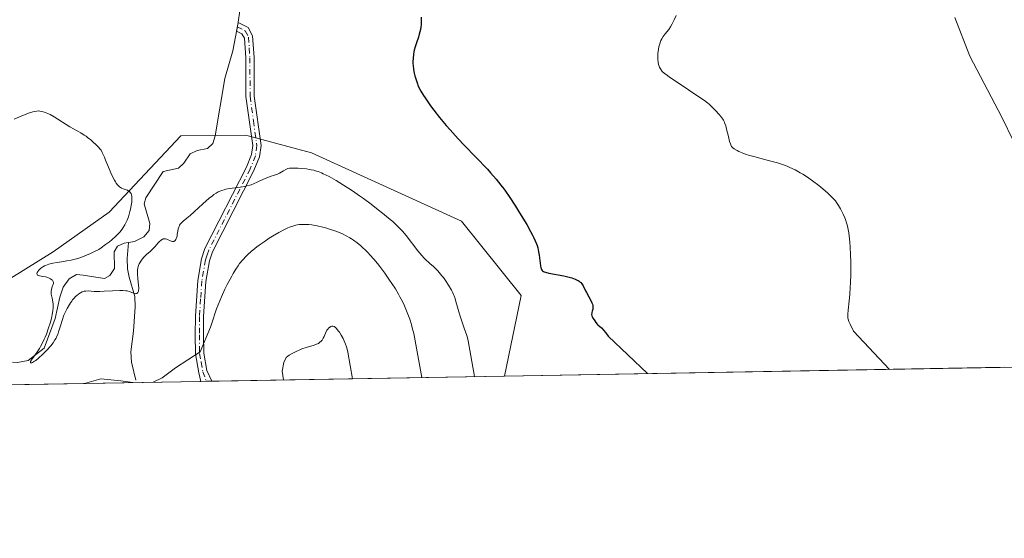
# Model space of a CAD drawing. Units: metres. Extents: x 622301 to 625788, y 4660096 to 4662470.
# Drawn here: x 624455 to 624693, y 4660096 to 4660221 of the extents above; entities that cross this region are included whole.
import ezdxf

# ---------------------------------------------------------------- set-up
doc = ezdxf.new("R2010")
doc.units = ezdxf.units.M
doc.header["$MEASUREMENT"] = 0
doc.linetypes.add('DGN Style 4', pattern=[2.6384748266838614, 1.318413404963828, -0.6592067024819142, 0.001648016756204785, -0.6592067024819142])
for name, color, linetype, lineweight in [('Camino Cxs', 7, 'Continuous', 0), ('Camino eje', 30, 'DGN Style 4', 13), ('Comarca CxS', 21, 'Continuous', 0), ('Comunidad Autónoma CxS', 142, 'Continuous', 0), ('Corriente natural lineal', 142, 'Continuous', 13), ('Corriente natural lineal oculto', 9, 'DGN Style 4', 13), ('Cultivos herbáceos CxS', 92, 'Continuous', 0), ('Curva de nivel maestra', 30, 'Continuous', 30), ('Curva de nivel normal', 30, 'Continuous', 0), ('Espacio natural protegido CxS', 121, 'Continuous', 0), ('Municipio CxS', 4, 'Continuous', 0), ('Provincia CxS', 1, 'Continuous', 0), ('Suelo desnudo CxS', 253, 'Continuous', 0)]:
    doc.layers.add(name, color=color, linetype=linetype, lineweight=lineweight)

# ---------------------------------------------------------------- blocks, each defined once
blk = doc.blocks.new('*U11')
at = {"layer": 'Cultivos herbáceos CxS', "color": 92, "linetype": 'Continuous', "lineweight": 0}
blk.add_polyline3d([(624773.8355, 4660448.1193, 353.2283000000025), (624791.6727, 4660398.726100001, 354.9982000000018), (624801.4797, 4660375.340100001, 357.3457000000053), (624806.7600999996, 4660348.1823, 356.9348000000027), (624817.3213999998, 4660303.6735, 357.7396000000008), (624821.8466999996, 4660267.462900001, 360.9149000000034), (624825.619, 4660237.287699999, 363.8693000000058), (624831.6540999999, 4660219.936699999, 363.5415000000066), (624843.7237, 4660189.007099999, 359.9866999999941), (624852.7763, 4660152.042099999, 357.0454000000027), (624857.5241, 4660140.4362, 357.5742000000027), (624572.3278999999, 4660135.4312, 352.975900000005), (624576.3750999998, 4660154.8573, 351.0727999999945), (624561.9868999999, 4660172.842700001, 351.9516000000003), (624525.7731, 4660189.3279, 353.6399999999995), (624510.4656999996, 4660193.411699999, 352.9033999999957), (624509.8985000001, 4660193.563100001, 352.8580999999977), (624494.2528999997, 4660193.4429, 353.7828000000009), (624476.9720999999, 4660175.0099, 355.5601000000024), (624463.4243000001, 4660165.4133, 357.0745000000024), (624442.9323000005, 4660152.672300001, 359.3132000000041)], dxfattribs=at)

msp = doc.modelspace()

# ---------------------------------------------------------------- linework, layer by layer
at = {"layer": 'Camino Cxs', "color": 7, "linetype": 'Continuous', "lineweight": 0, "extrusion": (-0.1547891284897167, -0.002714270279381089, 0.9879438032794398), "elevation": -108957.5612899934, "flags": 128}
msp.add_lwpolyline([(-4648468.766846548, 697652.9150547937), (-4648468.766846548, 697650.2247109376)], dxfattribs=at)
at = {"layer": 'Camino Cxs', "color": 7, "linetype": 'Continuous', "lineweight": 0}
msp.add_polyline3d([(624501.7192000002, 4660134.192100001, 361.7404999999999), (624499.0617000004, 4660134.145500001, 361.3239999999932), (624499.0601000005, 4660134.1501, 361.3230999999942), (624498.5800999999, 4660136.220100001, 360.9446000000025), (624497.7701000003, 4660140.780099999, 360.178700000004), (624497.7001, 4660145.4101, 359.6710000000021), (624497.7401000002, 4660149.860099999, 359.2075999999943), (624498.3201000001, 4660158.530099999, 358.2485000000015), (624499.2200999996, 4660163.720100001, 357.6205999999947), (624500.0401, 4660166.220100001, 357.2507000000041), (624510.0601000005, 4660185.8301, 354.2845999999991), (624511.2600999996, 4660188.880100001, 353.7881999999955), (624511.5701000001, 4660191.0601, 353.491599999994), (624509.9401000004, 4660202.880100001, 352.4063000000024), (624509.9001000002, 4660212.2401, 351.7501000000047), (624509.6001000004, 4660216.950099999, 351.4116999999969), (624508.9901000002, 4660218.020099999, 351.3320999999996), (624507.7001, 4660218.710100001, 351.2661999999983), (624508.0301000001, 4660220.790100001, 351.1413999999932), (624510.4501, 4660219.520099999, 351.2697999999946), (624511.5601000005, 4660217.530099999, 351.4033000000054), (624511.9001000002, 4660212.300100001, 351.8224999999948), (624511.9401000004, 4660203.020099999, 352.5037000000011), (624513.5800999999, 4660191.0601, 353.5859000000055), (624513.2001, 4660188.370100001, 353.9704999999958), (624511.8800999997, 4660185.0101, 354.5929999999935), (624501.9001000002, 4660165.440099999, 357.6594000000041), (624501.1601, 4660163.2401, 358.0684000000037), (624500.3000999996, 4660158.290100001, 358.7937999999995), (624499.7401000002, 4660149.780099999, 359.7277999999933), (624499.7001, 4660145.4101, 360.1742999999988), (624499.7701000003, 4660140.9801, 360.6416000000027), (624500.5301000001, 4660136.7601, 361.2682000000059)], close=True, dxfattribs=at)
msp.add_polyline3d([(624499.0615999997, 4660134.145500001, 361.3239999999932), (624499.0601000005, 4660134.1501, 361.3230999999942), (624498.5800999999, 4660136.220100001, 360.9446000000025), (624497.7701000003, 4660140.780099999, 360.178700000004), (624497.7001, 4660145.4101, 359.6710000000021), (624497.7401000002, 4660149.860099999, 359.2075999999943), (624498.3201000001, 4660158.530099999, 358.2485000000015), (624499.2200999996, 4660163.720100001, 357.6205999999947), (624500.0401, 4660166.220100001, 357.2507000000041), (624510.0601000005, 4660185.8301, 354.2845999999991), (624511.2600999996, 4660188.880100001, 353.7881999999955), (624511.5701000001, 4660191.0601, 353.491599999994), (624509.9401000004, 4660202.880100001, 352.4063000000024), (624509.9001000002, 4660212.2401, 351.7501000000047), (624509.6001000004, 4660216.950099999, 351.4116999999969), (624508.9901000002, 4660218.020099999, 351.3320999999996), (624507.7001, 4660218.710100001, 351.2661999999983), (624508.0301000001, 4660220.790100001, 351.1413999999932), (624510.4501, 4660219.520099999, 351.2697999999946), (624511.5601000005, 4660217.530099999, 351.4033000000054), (624511.9001000002, 4660212.300100001, 351.8224999999948), (624511.9401000004, 4660203.020099999, 352.5037000000011), (624513.5800999999, 4660191.0601, 353.5859000000055), (624513.2001, 4660188.370100001, 353.9704999999958), (624511.8800999997, 4660185.0101, 354.5929999999935), (624501.9001000002, 4660165.440099999, 357.6594000000041), (624501.1601, 4660163.2401, 358.0684000000037), (624500.3000999996, 4660158.290100001, 358.7937999999995), (624499.7401000002, 4660149.780099999, 359.7277999999933), (624499.7001, 4660145.4101, 360.1742999999988), (624499.7701000003, 4660140.9801, 360.6416000000027), (624500.5301000001, 4660136.7601, 361.2682000000059), (624501.7191000005, 4660134.192100001, 361.7404999999999)], dxfattribs=at)
at = {"layer": 'Camino eje', "color": 30, "linetype": 'DGN Style 4', "lineweight": 13}
msp.add_polyline3d([(624507.8651000002, 4660219.7501, 351.2035000000033), (624509.7200999996, 4660218.770099999, 351.2998999999982), (624510.5800999999, 4660217.2401, 351.4084000000003), (624510.7500999998, 4660214.6251, 351.6055999999954), (624510.9001000002, 4660212.270099999, 351.7863999999972), (624510.9401000004, 4660202.950099999, 352.4551000000066), (624511.7550999997, 4660197.040100001, 352.8583999999973), (624512.5751, 4660191.0601, 353.5406999999978), (624512.2301000003, 4660188.6251, 353.8742000000057), (624510.9700999996, 4660185.420100001, 354.4358000000066), (624505.9801000003, 4660175.6351, 356.1695000000037), (624500.9700999996, 4660165.8301, 357.4467000000004), (624500.6001000004, 4660164.7301, 357.6401999999944), (624500.1901000004, 4660163.4801, 357.8390999999974), (624499.3101000005, 4660158.4101, 358.5195999999996), (624499.0201000003, 4660154.075099999, 359.0332000000053), (624498.7401000002, 4660149.8201, 359.4677999999985), (624498.7001, 4660145.4101, 359.9226999999955), (624498.7701000003, 4660140.880100001, 360.4094999999944), (624499.1501000002, 4660138.770099999, 360.7397999999957), (624499.5551000005, 4660136.4901, 361.1015999999945), (624500.3679999998, 4660134.168400001, 361.5282000000007)], dxfattribs=at)
at = {"layer": 'Comarca CxS', "color": 21, "linetype": 'Continuous', "lineweight": 0, "flags": 128}
msp.add_lwpolyline([(622581.3665019157, 4660100.491896156), (622341.3600009033, 4660096.279983411), (622333.6799999997, 4660540.171200001), (622301.3400009023, 4662409.359983388), (623961.6134780975, 4662438.520305802), (625746.5400009297, 4662469.869983388), (625787.7100009273, 4660156.759983412)], close=True, dxfattribs=at)
at = {"layer": 'Comunidad Autónoma CxS', "color": 142, "linetype": 'Continuous', "lineweight": 0, "flags": 128}
msp.add_lwpolyline([(622581.3665019157, 4660100.491896156), (622341.3600009033, 4660096.279983411), (622333.6799999997, 4660540.171200001), (622301.3400009023, 4662409.359983388), (623961.6134780975, 4662438.520305802), (625746.5400009297, 4662469.869983388), (625787.7100009273, 4660156.759983412)], close=True, dxfattribs=at)
at = {"layer": 'Corriente natural lineal', "color": 142, "linetype": 'Continuous', "lineweight": 13}
for points in [[(624507.9489000002, 4660220.278200001, 351.2312999999995), (624508.5201000003, 4660224.110099999, 350.9127000000008), (624508.6801000005, 4660235.9101, 350.4646999999969), (624509.3601000002, 4660238.280099999, 350.3932000000059), (624511.5701000001, 4660242.840100001, 350.3583999999973), (624512.7500999998, 4660250.6501, 350.0984999999928), (624513.6501000002, 4660261.840100001, 349.5326000000059), (624514.5701000001, 4660279.3201, 349.3021000000008), (624514.2600999996, 4660309.4101, 348.5320000000065), (624514.6700999998, 4660318.8301, 348.2519000000029), (624519.1700999998, 4660347.370100001, 347.4278999999952), (624523.8901000004, 4660371.0801, 347.1704000000027), (624523.6801000005, 4660376.3201, 347.0114000000031), (624522.8400999998, 4660381.270099999, 346.5685999999987), (624519.6201, 4660390.700099999, 346.0547999999981), (624516.8901000004, 4660396.8201, 345.0656000000017), (624516.6101000002, 4660399.290100001, 345.0090999999957), (624517.1401000004, 4660401.7601, 345.061400000006), (624519.1101000002, 4660406.5101, 345.3810999999987), (624519.1901000004, 4660408.780099999, 345.3291000000027), (624518.1501000002, 4660413.880100001, 345.2443999999959), (624521.9901000002, 4660419.0701, 344.9790000000066), (624522.2001, 4660420.9801, 345.0246999999945), (624521.6401000004, 4660425.9801, 345.0068000000028)], [(624697.9700999996, 4660186.300100001, 340.8255999999965), (624692.3201000001, 4660197.950099999, 340.4848000000056), (624684.6201, 4660212.630100001, 340.5720000000001), (624680.9501, 4660221.950099999, 340.4309999999969)], [(624481.5697999997, 4660167.6665, 353.9000999999989), (624483.0301000001, 4660167.9001, 353.6769000000059), (624485.2701000003, 4660169.0101, 353.7109999999957), (624486.5601000005, 4660170.5801, 353.5236000000005), (624486.7701000003, 4660172.2501, 353.3644000000059), (624485.3701, 4660177.0001, 353.9603999999963), (624485.8201000001, 4660178.440099999, 353.9089999999997), (624490.0000999998, 4660184.8201, 353.6612000000023), (624493.6901000004, 4660185.600099999, 353.2700000000041), (624494.9801000003, 4660186.8101, 353.2335000000021), (624496.4901000002, 4660189.110099999, 353.2035999999935), (624498.1401000004, 4660189.850099999, 353.0722999999998), (624500.6401000004, 4660190.370100001, 352.7323999999935), (624501.9301000005, 4660191.5801, 352.4949000000051), (624502.4901000002, 4660193.380100001, 352.4027999999962), (624504.8800999997, 4660207.2401, 352.0409999999974), (624506.7901, 4660213.950099999, 351.6986000000034), (624507.7412999999, 4660218.969900001, 351.3559999999998)], [(624453.6101000002, 4660138.790100001, 356.8098999999929), (624454.8000999996, 4660138.700099999, 356.5341000000044), (624457.4200999998, 4660139.220100001, 356.2446000000054), (624461.2901, 4660142.200099999, 356.0234000000055), (624463.8800999997, 4660149.3101, 355.6074999999983), (624465.0201000003, 4660154.4801, 354.9713999999949), (624465.8101000005, 4660156.860099999, 354.6913000000059), (624467.2801000001, 4660158.880100001, 354.8610999999946), (624469.1001000004, 4660159.920100001, 355.0053999999946), (624470.6501000002, 4660159.8201, 354.827099999995), (624475.7901, 4660158.960100001, 354.1987999999984), (624477.0900999998, 4660159.690099999, 354.0629000000045), (624478.2500999998, 4660161.380100001, 353.9532999999938), (624478.1801000005, 4660165.4301, 354.459400000007), (624478.9901000002, 4660166.7601, 354.5253999999986), (624480.5301000001, 4660167.5001, 354.176999999996), (624481.5697999997, 4660167.6665, 353.9000999999989)], [(624483.3400999998, 4660134.4101, 358.1260000000038), (624482.3501000004, 4660138.8201, 357.2590000000055), (624482.1700999998, 4660141.270099999, 357.0007999999943), (624482.8201000001, 4660146.280099999, 356.5103999999992), (624483.2001, 4660152.1801, 356.0874999999942), (624483.1300999997, 4660154.6501, 355.6315000000032), (624481.7701000003, 4660159.3101, 354.4511000000057), (624481.3701, 4660161.3201, 354.1212999999989), (624481.2801000001, 4660163.8101, 353.9496999999974), (624481.5697999997, 4660167.6665, 353.9000999999989)]]:
    msp.add_polyline3d(points, dxfattribs=at)
at = {"layer": 'Corriente natural lineal oculto', "color": 9, "linetype": 'DGN Style 4', "lineweight": 13, "extrusion": (0.06575687885659298, 0.08433369888583422, 0.9942654877422191), "elevation": 434428.524383979, "flags": 128}
msp.add_lwpolyline([(2373056.569756499, -4035780.626315998), (2373056.714126972, -4035780.908717637), (2373057.210509443, -4035781.792391642)], dxfattribs=at)
at = {"layer": 'Cultivos herbáceos CxS', "color": 92, "linetype": 'Continuous', "lineweight": 0, "extrusion": (0.08047709535823991, 0.001412426839650412, 0.9967554575587351), "elevation": 57197.69779662293, "flags": 128}
msp.add_lwpolyline([(4648457.901427073, -704053.17511341), (4648457.901427073, -703932.1816752546)], dxfattribs=at)
at = {"layer": 'Cultivos herbáceos CxS', "color": 92, "linetype": 'Continuous', "lineweight": 0}
msp.add_polyline3d([(624572.3278999999, 4660135.431399999, 352.975900000005), (624576.3750999998, 4660154.8573, 351.0727999999945), (624561.9868999999, 4660172.842700001, 351.9516000000003), (624525.7731, 4660189.3279, 353.6399999999995), (624510.4656999996, 4660193.411699999, 352.9033999999957), (624509.8985000001, 4660193.563100001, 352.8580999999977), (624494.2528999997, 4660193.4429, 353.7828000000009), (624476.9720999999, 4660175.0099, 355.5601000000024), (624463.4243000001, 4660165.4133, 357.0745000000024), (624442.9323000005, 4660152.672300001, 359.3132000000041), (624423.1193000004, 4660168.1511, 359.9489999999932), (624400.8957000002, 4660190.385500001, 360.241599999994), (624365.3293000003, 4660220.189900001, 359.9443000000028), (624337.3995000003, 4660234.855699999, 359.320000000007), (624301.4178999999, 4660235.9147, 360.079700000002), (624291.8932999996, 4660218.973900001, 361.9775999999983), (624273.9029000001, 4660209.4439, 361.2608000000037), (624244.9316999996, 4660178.286900001, 361.6478000000061), (624232.4345000006, 4660190.584100001, 358.7396000000008), (624220.0085000005, 4660196.978900001, 360.1402999999991), (624197.1627000002, 4660214.2871, 360.1560999999929), (624173.2176999999, 4660229.818700001, 359.9921999999933), (624171.5473999997, 4660230.9023, 360.1370000000024), (624152.2005000003, 4660229.560699999, 361.3870000000024)], dxfattribs=at)
at = {"layer": 'Curva de nivel maestra', "color": 30, "linetype": 'Continuous', "lineweight": 30, "elevation": 350, "flags": 128}
msp.add_lwpolyline([(624552.2100000001, 4660222.0601), (624552.25, 4660221.200099999), (624552.2300000006, 4660220.6601), (624552.2100000001, 4660220.300100001), (624552.1299999999, 4660219.610099999), (624552.0300000003, 4660219.040100001), (624551.7599999999, 4660217.9301), (624551.5499999998, 4660217.220100001), (624551.0999999996, 4660215.850099999), (624550.79, 4660214.880100001), (624550.5700000003, 4660214.0601), (624550.4800000006, 4660213.6601), (624550.3700000001, 4660213.0701), (624550.2599999999, 4660212.190099999), (624550.2300000006, 4660211.3101), (624550.2400000002, 4660210.850099999), (624550.2699999996, 4660210.390100001), (624550.3899999997, 4660209.450099999), (624550.5700000003, 4660208.5101), (624550.7199999997, 4660207.9001), (624551.0599999997, 4660206.720100001), (624551.3099999997, 4660205.9901), (624551.4500000002, 4660205.630100001), (624551.6900000004, 4660205.0701), (624552.1600000003, 4660204.1801), (624552.7699999996, 4660203.1501), (624553.1500000004, 4660202.550100001), (624553.9600000001, 4660201.360099999), (624554.4400000004, 4660200.690099999), (624555.2400000002, 4660199.610099999), (624556.6299999999, 4660197.8301), (624558.2699999996, 4660195.870100001), (624559.1799999997, 4660194.840100001), (624561.1699999999, 4660192.670100001), (624562.5700000003, 4660191.200099999), (624565.3799999999, 4660188.300100001), (624568.2000000002, 4660185.360099999), (624568.9800000006, 4660184.5001), (624570.3399999999, 4660182.950099999), (624571.4800000006, 4660181.540100001), (624572.1600000003, 4660180.630100001), (624572.5999999996, 4660180.030099999), (624573.4600000001, 4660178.770099999), (624574.9699999997, 4660176.450099999), (624575.9600000001, 4660174.860099999), (624577.6900000004, 4660171.9801), (624578.6200000001, 4660170.340100001), (624579.0800000001, 4660169.470100001), (624579.3300000001, 4660168.970100001), (624579.7300000006, 4660168.100099999), (624580.0499999998, 4660167.3301), (624580.1799999997, 4660166.960100001), (624580.3499999996, 4660166.380100001), (624580.5599999997, 4660165.4001), (624580.6900000004, 4660164.6501), (624581.0199999996, 4660162.040100001), (624581.1100000005, 4660161.5701), (624581.1600000003, 4660161.380100001), (624581.2699999996, 4660161.130100001), (624581.4199999999, 4660160.920100001), (624581.5300000003, 4660160.8301), (624581.7199999997, 4660160.700099999), (624581.8700000001, 4660160.630100001), (624582.25, 4660160.4901), (624583.0099999999, 4660160.300100001), (624586.6200000001, 4660159.630100001), (624587.9600000001, 4660159.3101), (624588.5599999997, 4660159.130100001), (624589.3799999999, 4660158.8301), (624589.8499999996, 4660158.610099999), (624590.0599999997, 4660158.4901), (624590.3399999999, 4660158.3101), (624590.5800000001, 4660158.120100001), (624590.7199999997, 4660157.9801), (624590.9699999997, 4660157.690099999), (624591.2699999996, 4660157.210100001), (624591.8700000001, 4660156.040100001), (624592.1299999999, 4660155.5801), (624592.7000000002, 4660154.590100001), (624593.0999999996, 4660153.8301), (624593.4199999999, 4660153.120100001), (624593.5300000003, 4660152.780099999), (624593.5999999996, 4660152.4801), (624593.6299999999, 4660152.290100001), (624593.6299999999, 4660151.940099999), (624593.5999999996, 4660151.620100001), (624593.4699999997, 4660151.0801), (624593.3799999999, 4660150.7401), (624593.3600000005, 4660150.5801), (624593.3499999996, 4660150.290100001), (624593.4100000003, 4660150.0101), (624593.4699999997, 4660149.8201), (624593.6600000003, 4660149.420100001), (624593.9299999997, 4660148.970100001), (624594.0899999999, 4660148.7301), (624594.3700000001, 4660148.360099999), (624594.6900000004, 4660147.9901), (624594.8700000001, 4660147.8201), (624595.7400000002, 4660147.050100001), (624596.29, 4660146.470100001), (624596.7199999997, 4660145.9301), (624596.9500000002, 4660145.620100001), (624597.3200000003, 4660145.0601), (624606.7966999998, 4660136.036400001)], dxfattribs=at)
at = {"layer": 'Curva de nivel normal', "color": 30, "linetype": 'Continuous', "lineweight": 0, "flags": 128}
for points, elevation in [([(624613.7199999997, 4660222.440099999), (624613.25, 4660221.390100001), (624612.9500000002, 4660220.790100001), (624612.7599999999, 4660220.420100001), (624612.3700000001, 4660219.7601), (624611.9400000004, 4660219.110099999), (624611.1200000001, 4660218.040100001), (624610.6200000001, 4660217.380100001), (624610.25, 4660216.800100001), (624610.0599999997, 4660216.4301), (624609.9500000002, 4660216.1801), (624609.7699999996, 4660215.620100001), (624609.5899999999, 4660214.880100001), (624609.4900000002, 4660214.340100001), (624609.3399999999, 4660213.2601), (624609.29, 4660212.600099999), (624609.2800000003, 4660212.280099999), (624609.29, 4660211.8301), (624609.3600000005, 4660211.190099999), (624609.5, 4660210.600099999), (624609.6299999999, 4660210.2301), (624609.7300000006, 4660210.0001), (624609.9400000004, 4660209.5701), (624610.0899999999, 4660209.3101), (624610.2000000002, 4660209.1801), (624610.4000000004, 4660208.950099999), (624610.8799999999, 4660208.530099999), (624611.6500000004, 4660207.950099999), (624612.1699999999, 4660207.5801), (624613.5, 4660206.6601), (624616.75, 4660204.5101), (624618.9900000002, 4660203.0001), (624620.5499999998, 4660201.9101), (624621.2800000003, 4660201.350099999), (624621.6699999999, 4660201.020099999), (624622.3700000001, 4660200.390100001), (624623.1399999997, 4660199.600099999), (624624.1200000001, 4660198.530099999), (624624.54, 4660198.040100001), (624624.9800000006, 4660197.460100001), (624625.1600000003, 4660197.170100001), (624625.3899999997, 4660196.700099999), (624625.5, 4660196.4301), (624625.7100000001, 4660195.800100001), (624625.9199999999, 4660195.0101), (624626.3300000001, 4660193.2301), (624626.6299999999, 4660192.050100001), (624626.8099999997, 4660191.470100001), (624626.9000000004, 4660191.2401), (624627.1200000001, 4660190.860099999), (624627.29, 4660190.6601), (624627.4199999999, 4660190.530099999), (624627.75, 4660190.270099999), (624628.4199999999, 4660189.860099999), (624628.8499999996, 4660189.640100001), (624629.6299999999, 4660189.290100001), (624630.6100000005, 4660188.9301), (624631.1699999999, 4660188.7501), (624632.4600000001, 4660188.390100001), (624635.3799999999, 4660187.640100001), (624637.5300000003, 4660187.0701), (624638.1900000004, 4660186.870100001), (624639.4000000004, 4660186.470100001), (624640.5, 4660186.0601), (624641.1799999997, 4660185.770099999), (624642.4600000001, 4660185.170100001), (624643.6900000004, 4660184.5101), (624644.29, 4660184.1501), (624645.2100000001, 4660183.5701), (624646.6299999999, 4660182.5701), (624648.1399999997, 4660181.420100001), (624649.1299999999, 4660180.610099999), (624650.3200000003, 4660179.5801), (624650.8200000003, 4660179.120100001), (624651.1600000003, 4660178.800100001), (624651.7100000001, 4660178.2301), (624652.1600000003, 4660177.700099999), (624652.4199999999, 4660177.360099999), (624652.9000000004, 4660176.620100001), (624653.4000000004, 4660175.7601), (624653.6500000004, 4660175.280099999), (624654.0300000003, 4660174.5001), (624654.4000000004, 4660173.6601), (624654.5700000003, 4660173.220100001), (624654.8499999996, 4660172.4101), (624654.9800000006, 4660171.970100001), (624655.1600000003, 4660171.2501), (624655.4000000004, 4660170.020099999), (624655.5899999999, 4660168.520099999), (624655.6600000003, 4660167.6601), (624655.7300000006, 4660166.700099999), (624655.8200000003, 4660164.590100001), (624655.8499999996, 4660163.0801), (624655.8600000005, 4660161.050100001), (624655.8499999996, 4660160.040100001), (624655.79, 4660157.890100001), (624655.7400000002, 4660156.9001), (624655.6100000005, 4660155.120100001), (624655.4600000001, 4660153.610099999), (624655.2000000002, 4660151.340100001), (624655.1200000001, 4660150.350099999), (624655.1200000001, 4660149.960100001), (624655.1799999997, 4660149.440099999), (624655.2400000002, 4660149.1801), (624655.4299999997, 4660148.630100001), (624655.7100000001, 4660147.960100001), (624656.5099999999, 4660146.2401), (624665.1971000005, 4660137.061000001)], 345), ([(624454.0499999998, 4660197.450099999), (624456.3099999997, 4660198.4001), (624457.75, 4660198.9801), (624458.54, 4660199.2301), (624458.8899999997, 4660199.3101), (624459.5300000003, 4660199.4001), (624459.9299999997, 4660199.4101), (624460.1799999997, 4660199.390100001), (624460.7000000002, 4660199.300100001), (624460.9900000002, 4660199.2301), (624461.6100000005, 4660199.020099999), (624462.2699999996, 4660198.7501), (624462.7300000006, 4660198.530099999), (624463.7100000001, 4660197.9901), (624467.4900000002, 4660195.610099999), (624470.1100000005, 4660194.110099999), (624470.9500000002, 4660193.590100001), (624471.3600000005, 4660193.3101), (624471.75, 4660193.020099999), (624472.5099999999, 4660192.420100001), (624473.2000000002, 4660191.8201), (624473.6100000005, 4660191.440099999), (624474.29, 4660190.7601), (624474.79, 4660190.200099999), (624474.9900000002, 4660189.920100001), (624475.29, 4660189.420100001), (624475.4400000004, 4660189.100099999), (624475.8099999997, 4660188.280099999), (624476.0999999996, 4660187.5601), (624476.7999999998, 4660185.860099999), (624477.3700000001, 4660184.5101), (624477.9400000004, 4660183.280099999), (624478.2000000002, 4660182.7401), (624478.4600000001, 4660182.290100001), (624478.6200000001, 4660182.030099999), (624478.9400000004, 4660181.600099999), (624479.0899999999, 4660181.420100001), (624479.4000000004, 4660181.130100001), (624479.7000000002, 4660180.920100001), (624479.9100000003, 4660180.800100001), (624480.3399999999, 4660180.630100001), (624481.0499999998, 4660180.4101), (624481.4000000004, 4660180.270099999), (624481.7199999997, 4660180.0801), (624481.8700000001, 4660179.960100001), (624482.04, 4660179.770099999), (624482.1200000001, 4660179.6601), (624482.2199999997, 4660179.4801), (624482.3399999999, 4660179.1501), (624482.4199999999, 4660178.7501), (624482.4400000004, 4660178.450099999), (624482.4299999997, 4660177.770099999), (624482.3899999997, 4660177.390100001), (624482.2699999996, 4660176.590100001), (624482.0899999999, 4660175.720100001), (624481.9400000004, 4660175.120100001), (624481.5700000003, 4660173.880100001), (624481.2699999996, 4660173.040100001), (624481.0800000001, 4660172.610099999), (624480.7599999999, 4660171.940099999), (624480.3399999999, 4660171.2601), (624480.0899999999, 4660170.9001), (624479.4900000002, 4660170.1601), (624479.1399999997, 4660169.770099999), (624478.54, 4660169.170100001), (624477.5800000001, 4660168.3101), (624477.0300000003, 4660167.860099999), (624476.0999999996, 4660167.1601), (624475.04, 4660166.4101), (624474.4600000001, 4660166.020099999), (624473.2100000001, 4660165.4001), (624472.4500000002, 4660165.040100001), (624471.0899999999, 4660164.460100001), (624470.4900000002, 4660164.2301), (624469.3799999999, 4660163.850099999), (624468.4100000003, 4660163.5801), (624467.8099999997, 4660163.440099999), (624466.7000000002, 4660163.2301), (624465.8899999997, 4660163.100099999), (624464.3600000005, 4660162.860099999), (624463.3200000003, 4660162.670100001), (624462.3799999999, 4660162.440099999), (624461.9600000001, 4660162.300100001), (624461.5700000003, 4660162.1501), (624461.3399999999, 4660162.030099999), (624460.9100000003, 4660161.800100001), (624460.7199999997, 4660161.670100001), (624460.3799999999, 4660161.420100001), (624460.0999999996, 4660161.1601), (624459.9500000002, 4660160.9901), (624459.7199999997, 4660160.670100001), (624459.6299999999, 4660160.5101), (624459.5800000001, 4660160.4101), (624459.5300000003, 4660160.1501), (624459.5499999998, 4660160.0001), (624459.6900000004, 4660159.800100001), (624459.8799999999, 4660159.690099999), (624460.1699999999, 4660159.600099999), (624460.9299999997, 4660159.4901), (624461.5899999999, 4660159.380100001), (624461.8799999999, 4660159.300100001), (624462.4400000004, 4660159.090100001), (624462.8099999997, 4660158.9001), (624463.1200000001, 4660158.690099999), (624463.2400000002, 4660158.5801), (624463.3300000001, 4660158.460100001), (624463.4500000002, 4660158.220100001), (624463.4900000002, 4660157.970100001), (624463.4800000006, 4660157.790100001), (624463.3799999999, 4660157.4001), (624463.3099999997, 4660157.1801), (624463.1399999997, 4660156.710100001), (624463.0300000003, 4660156.3301), (624462.9600000001, 4660155.920100001), (624462.9500000002, 4660155.700099999), (624462.9800000006, 4660155.2401), (624463.1799999997, 4660154.220100001), (624463.3399999999, 4660153.340100001), (624463.4000000004, 4660152.780099999), (624463.4100000003, 4660152.470100001), (624463.4100000003, 4660152.0001), (624463.3499999996, 4660151.210100001), (624463.2100000001, 4660150.3201), (624463.1200000001, 4660149.840100001), (624463, 4660149.3201), (624462.7000000002, 4660148.2301), (624462.3399999999, 4660147.0801), (624461.7999999998, 4660145.5701), (624461.5099999999, 4660144.860099999), (624461.29, 4660144.360099999), (624460.8499999996, 4660143.420100001), (624460.4000000004, 4660142.5801), (624460.0999999996, 4660142.0601), (624459.4800000006, 4660141.100099999), (624458.2300000006, 4660139.340100001), (624458, 4660138.950099999), (624457.9299999997, 4660138.800100001), (624457.9699999997, 4660138.600099999), (624458.1100000005, 4660138.590100001), (624458.3200000003, 4660138.6501), (624458.4500000002, 4660138.710100001), (624458.9299999997, 4660139.0101), (624459.2300000006, 4660139.220100001), (624459.9100000003, 4660139.780099999), (624460.9299999997, 4660140.710100001), (624461.4500000002, 4660141.220100001), (624462.2000000002, 4660142.0101), (624462.5499999998, 4660142.4001), (624462.8600000005, 4660142.770099999), (624463.4100000003, 4660143.4801), (624463.8600000005, 4660144.1601), (624464.1200000001, 4660144.600099999), (624464.2599999999, 4660144.890100001), (624464.5199999996, 4660145.4801), (624464.7599999999, 4660146.1501), (624465.1799999997, 4660147.590100001), (624465.5700000003, 4660148.840100001), (624466.04, 4660150.100099999), (624466.3300000001, 4660150.7601), (624466.8099999997, 4660151.7401), (624467.3399999999, 4660152.690099999), (624467.6299999999, 4660153.130100001), (624467.9299999997, 4660153.550100001), (624468.1299999999, 4660153.8201), (624468.5499999998, 4660154.300100001), (624468.7599999999, 4660154.530099999), (624469.1900000004, 4660154.9301), (624469.4699999997, 4660155.1601), (624469.8399999999, 4660155.4301), (624470.0300000003, 4660155.540100001), (624470.4299999997, 4660155.7501), (624470.7300000006, 4660155.850099999), (624470.9199999999, 4660155.9001), (624471.2999999998, 4660155.960100001), (624471.9000000004, 4660155.970100001), (624473.3200000003, 4660155.880100001), (624474.6900000004, 4660155.870100001), (624475.7000000002, 4660155.890100001), (624477.7300000006, 4660155.9801), (624479.5099999999, 4660156.0701), (624480.2800000003, 4660156.0701), (624480.9800000006, 4660156.020099999), (624481.29, 4660155.970100001), (624481.8700000001, 4660155.8101), (624482.8099999997, 4660155.450099999), (624483.1799999997, 4660155.3301), (624483.3399999999, 4660155.3201), (624483.5999999996, 4660155.370100001), (624483.7100000001, 4660155.440099999), (624483.8499999996, 4660155.590100001), (624483.9600000001, 4660155.800100001), (624484, 4660155.9301), (624484.0599999997, 4660156.2301), (624484.0800000001, 4660156.4001), (624484.0899999999, 4660156.690099999), (624484.0599999997, 4660157.360099999), (624483.8700000001, 4660158.9001), (624483.7699999996, 4660160.030099999), (624483.7599999999, 4660160.370100001), (624483.79, 4660160.9801), (624483.8799999999, 4660161.530099999), (624483.9699999997, 4660161.870100001), (624484.04, 4660162.090100001), (624484.2199999997, 4660162.5101), (624484.3300000001, 4660162.7401), (624484.5899999999, 4660163.190099999), (624484.8899999997, 4660163.630100001), (624485.3499999996, 4660164.1801), (624485.5899999999, 4660164.440099999), (624485.9800000006, 4660164.800100001), (624486.8300000001, 4660165.520099999), (624487.4900000002, 4660166.140100001), (624487.9299999997, 4660166.620100001), (624488.79, 4660167.610099999), (624489.1900000004, 4660168.020099999), (624489.3799999999, 4660168.190099999), (624489.5499999998, 4660168.3301), (624489.6699999999, 4660168.4001), (624489.8899999997, 4660168.5101), (624490, 4660168.550100001), (624490.2100000001, 4660168.590100001), (624490.4199999999, 4660168.5801), (624490.5599999997, 4660168.5601), (624490.8399999999, 4660168.470100001), (624491.8799999999, 4660167.9901), (624492.2100000001, 4660167.9001), (624492.3700000001, 4660167.9001), (624492.5099999999, 4660167.9301), (624492.6100000005, 4660167.970100001), (624492.7800000003, 4660168.090100001), (624492.8600000005, 4660168.170100001), (624493, 4660168.360099999), (624493.1299999999, 4660168.600099999), (624493.2000000002, 4660168.790100001), (624493.3200000003, 4660169.220100001), (624493.3899999997, 4660169.5801), (624493.5099999999, 4660170.370100001), (624493.6299999999, 4660170.9801), (624493.7400000002, 4660171.370100001), (624493.8099999997, 4660171.5601), (624493.9299999997, 4660171.8201), (624494.0899999999, 4660172.0701), (624494.2100000001, 4660172.220100001), (624494.4900000002, 4660172.520099999), (624494.8300000001, 4660172.8301), (624495.6900000004, 4660173.520099999), (624496.5, 4660174.190099999), (624497.4600000001, 4660175.040100001), (624499.5700000003, 4660176.9901), (624501.0800000001, 4660178.340100001), (624501.8700000001, 4660178.970100001), (624502.2300000006, 4660179.2401), (624502.75, 4660179.590100001), (624503.2599999999, 4660179.880100001), (624503.5099999999, 4660180.0001), (624503.8899999997, 4660180.1601), (624504.1500000004, 4660180.2601), (624504.6799999997, 4660180.420100001), (624505.0999999996, 4660180.530099999), (624505.9900000002, 4660180.690099999), (624508.6600000003, 4660181.020099999), (624509.6900000004, 4660181.200099999), (624510.1699999999, 4660181.3101), (624510.8600000005, 4660181.5101), (624511.2100000001, 4660181.620100001), (624511.9199999999, 4660181.9001), (624512.6600000003, 4660182.220100001), (624514.1600000003, 4660182.9301), (624515.2000000002, 4660183.390100001), (624515.7999999998, 4660183.610099999), (624516.8600000005, 4660183.9301), (624517.5800000001, 4660184.190099999), (624518.0599999997, 4660184.420100001), (624518.9800000006, 4660184.950099999), (624519.5800000001, 4660185.300100001), (624519.9199999999, 4660185.450099999), (624520.0800000001, 4660185.5101), (624520.4199999999, 4660185.590100001), (624520.6600000003, 4660185.620100001), (624521.2599999999, 4660185.640100001), (624522.5300000003, 4660185.590100001), (624523.2999999998, 4660185.540100001), (624524.54, 4660185.4101), (624525.2999999998, 4660185.3101), (624525.6900000004, 4660185.2301), (624526.3200000003, 4660185.090100001), (624527, 4660184.890100001), (624527.3600000005, 4660184.770099999), (624528.1500000004, 4660184.460100001), (624528.5800000001, 4660184.270099999), (624529.2699999996, 4660183.940099999), (624530.0300000003, 4660183.5601), (624531.6900000004, 4660182.620100001), (624533.5099999999, 4660181.5001), (624534.7800000003, 4660180.690099999), (624535.6299999999, 4660180.120100001), (624537.3399999999, 4660178.940099999), (624538.2999999998, 4660178.2601), (624540.1399999997, 4660176.9101), (624541.8700000001, 4660175.5801), (624542.9299999997, 4660174.7401), (624544.7800000003, 4660173.210100001), (624545.3700000001, 4660172.700099999), (624546.3700000001, 4660171.780099999), (624547.1900000004, 4660170.960100001), (624547.6799999997, 4660170.4301), (624548.5599999997, 4660169.390100001), (624551.4299999997, 4660165.6601), (624552.3600000005, 4660164.5601), (624552.9500000002, 4660163.9101), (624553.3399999999, 4660163.5101), (624554.0800000001, 4660162.8101), (624554.4199999999, 4660162.5101), (624555.1100000005, 4660161.920100001), (624555.6500000004, 4660161.4301), (624556.25, 4660160.8101), (624556.5800000001, 4660160.440099999), (624557.2300000006, 4660159.640100001), (624557.5700000003, 4660159.190099999), (624558.0800000001, 4660158.4801), (624558.8300000001, 4660157.340100001), (624559.5, 4660156.200099999), (624559.7800000003, 4660155.6601), (624560.0199999996, 4660155.130100001), (624560.1699999999, 4660154.790100001), (624560.4100000003, 4660154.120100001), (624560.6100000005, 4660153.460100001), (624560.9800000006, 4660152.090100001), (624561.2999999998, 4660150.940099999), (624561.7100000001, 4660149.6601), (624562.6299999999, 4660146.9801), (624563.2100000001, 4660145.220100001), (624563.4699999997, 4660144.3301), (624563.5599999997, 4660143.950099999), (624565.1140999999, 4660135.3048)], 355), ([(624552.4167, 4660135.081900001), (624550.4299999997, 4660145.690099999), (624550.0700000003, 4660147.110099999), (624549.8499999996, 4660147.870100001), (624549.4500000002, 4660149.130100001), (624548.8399999999, 4660150.8101), (624548.5199999996, 4660151.620100001), (624548, 4660152.800100001), (624547.4199999999, 4660153.9801), (624547.0999999996, 4660154.590100001), (624546.75, 4660155.210100001), (624546, 4660156.470100001), (624545.1799999997, 4660157.7501), (624544.6100000005, 4660158.600099999), (624543.4299999997, 4660160.2601), (624542.25, 4660161.850099999), (624541.6500000004, 4660162.600099999), (624540.7599999999, 4660163.6801), (624539.8700000001, 4660164.6801), (624539.4199999999, 4660165.1601), (624538.6299999999, 4660165.950099999), (624538.2400000002, 4660166.3301), (624537.6500000004, 4660166.860099999), (624536.7699999996, 4660167.590100001), (624535.8899999997, 4660168.2401), (624535.4500000002, 4660168.540100001), (624535.0099999999, 4660168.8101), (624534.1399999997, 4660169.300100001), (624533.25, 4660169.7301), (624532.6600000003, 4660169.9901), (624531.4199999999, 4660170.470100001), (624530.1399999997, 4660170.9001), (624529.4900000002, 4660171.100099999), (624528.5199999996, 4660171.370100001), (624527.1299999999, 4660171.690099999), (624525.8600000005, 4660171.9101), (624525.0999999996, 4660171.9901), (624524.6200000001, 4660172.030099999), (624523.7400000002, 4660172.040100001), (624522.8799999999, 4660171.9901), (624522.3399999999, 4660171.920100001), (624521.9800000006, 4660171.840100001), (624521.2599999999, 4660171.6501), (624520.4699999997, 4660171.370100001), (624520.0300000003, 4660171.190099999), (624519.2800000003, 4660170.8301), (624517.9000000004, 4660170.090100001), (624516.3899999997, 4660169.190099999), (624515.5700000003, 4660168.6801), (624514.3300000001, 4660167.860099999), (624513.1500000004, 4660167.040100001), (624512.5999999996, 4660166.640100001), (624512.0999999996, 4660166.2501), (624511.2000000002, 4660165.5101), (624510.4299999997, 4660164.8101), (624509.9699999997, 4660164.350099999), (624509.1600000003, 4660163.470100001), (624508.4199999999, 4660162.5701), (624508.0599999997, 4660162.0701), (624507.4900000002, 4660161.210100001), (624506.8499999996, 4660160.1501), (624506.5, 4660159.520099999), (624505.4400000004, 4660157.5101), (624504.8700000001, 4660156.370100001), (624504.0199999996, 4660154.530099999), (624503.2199999997, 4660152.630100001), (624502.8499999996, 4660151.670100001), (624502.5099999999, 4660150.7301), (624501.9199999999, 4660148.9101), (624501.4199999999, 4660147.200099999), (624498.9100000003, 4660141.2601), (624492.9500000002, 4660137.440099999), (624489.7000000002, 4660135.030099999), (624487.5394000001, 4660133.943499999)], 360), ([(624519.0372000001, 4660134.496200001), (624518.6699999999, 4660136.590100001), (624519.0499999998, 4660138.690099999), (624519.6200000001, 4660139.9301), (624520.0899999999, 4660140.2601), (624520.4100000003, 4660140.4801), (624521.0700000003, 4660140.880100001), (624521.4500000002, 4660141.0801), (624522.2100000001, 4660141.460100001), (624522.9600000001, 4660141.790100001), (624523.4600000001, 4660141.9901), (624524.4400000004, 4660142.3201), (624526.4100000003, 4660142.9101), (624526.9600000001, 4660143.100099999), (624527.2000000002, 4660143.210100001), (624527.4199999999, 4660143.3201), (624527.8099999997, 4660143.5801), (624528.1299999999, 4660143.870100001), (624528.3099999997, 4660144.0801), (624528.4199999999, 4660144.2301), (624528.6100000005, 4660144.5601), (624528.7999999998, 4660144.950099999), (624529.1299999999, 4660145.7601), (624529.4000000004, 4660146.3301), (624529.5, 4660146.4901), (624529.7199999997, 4660146.790100001), (624529.9500000002, 4660147.040100001), (624530.1200000001, 4660147.170100001), (624530.4400000004, 4660147.370100001), (624530.6600000003, 4660147.440099999), (624530.7699999996, 4660147.460100001), (624530.9400000004, 4660147.450099999), (624531.2100000001, 4660147.360099999), (624531.5199999996, 4660147.140100001), (624531.6900000004, 4660146.9801), (624532.04, 4660146.610099999), (624532.2199999997, 4660146.390100001), (624532.5099999999, 4660146.0001), (624532.9500000002, 4660145.3201), (624533.3799999999, 4660144.520099999), (624533.5899999999, 4660144.090100001), (624533.9699999997, 4660143.170100001), (624534.1900000004, 4660142.520099999), (624534.4400000004, 4660141.640100001), (624534.5499999998, 4660141.210100001), (624535.6840000004, 4660134.7883)], 365), ([(624482.6182000004, 4660133.857100001), (624479.7199999997, 4660134.290100001), (624474.9699999997, 4660134.780099999), (624470.9738999996, 4660133.6527)], 360)]:
    msp.add_lwpolyline(points, dxfattribs=dict(at, elevation=elevation))
at = {"layer": 'Espacio natural protegido CxS', "color": 121, "linetype": 'Continuous', "lineweight": 0, "flags": 128}
msp.add_lwpolyline([(623961.6134780975, 4662438.520305802), (625746.5400009297, 4662469.869983388), (625787.7100009273, 4660156.759983412), (622581.3665019157, 4660100.491896156)], dxfattribs=at)
msp.add_lwpolyline([(623961.6134780975, 4662438.520305802), (625746.5400009297, 4662469.869983388), (625787.7100009273, 4660156.759983412), (622581.3665019157, 4660100.491896156)], dxfattribs=at)
at = {"layer": 'Municipio CxS', "color": 4, "linetype": 'Continuous', "lineweight": 0, "flags": 128}
msp.add_lwpolyline([(623961.6134780975, 4662438.520305802), (625746.5400009297, 4662469.869983388), (625787.7100009273, 4660156.759983412), (622581.3665019157, 4660100.491896156)], dxfattribs=at)
at = {"layer": 'Provincia CxS', "color": 1, "linetype": 'Continuous', "lineweight": 0, "flags": 128}
msp.add_lwpolyline([(622581.3665019157, 4660100.491896156), (622341.3600009033, 4660096.279983411), (622333.6799999997, 4660540.171200001), (622301.3400009023, 4662409.359983388), (623961.6134780975, 4662438.520305802), (625746.5400009297, 4662469.869983388), (625787.7100009273, 4660156.759983412)], close=True, dxfattribs=at)
at = {"layer": 'Suelo desnudo CxS', "color": 253, "linetype": 'Continuous', "lineweight": 0, "extrusion": (-0.08047778316435167, -0.001412375497018316, 0.996755402098432), "elevation": -56480.37350603321, "flags": 128}
msp.add_lwpolyline([(-4648458.457872855, 703912.9172867883), (-4648458.457872855, 703865.5537425317)], dxfattribs=at)
at = {"layer": 'Suelo desnudo CxS', "color": 253, "linetype": 'Continuous', "lineweight": 0, "extrusion": (-0.09937528542043252, -0.001742091430347814, 0.9950485002074302), "elevation": -69818.98252894965, "flags": 128}
msp.add_lwpolyline([(-4648472.188787163, 702625.737595398), (-4648472.188787164, 702624.4245933604)], dxfattribs=at)
at = {"layer": 'Suelo desnudo CxS', "color": 253, "linetype": 'Continuous', "lineweight": 0, "extrusion": (-0.1003332552073925, -0.001759841674952396, 0.9949523309469492), "elevation": -70499.98826024035, "flags": 128}
msp.add_lwpolyline([(-4648465.458500369, 702603.6214006271), (-4648465.458500369, 702602.2631367275)], dxfattribs=at)
at = {"layer": 'Suelo desnudo CxS', "color": 253, "linetype": 'Continuous', "lineweight": 0, "extrusion": (0.1159870294984871, 0.002035436542007807, 0.9932486425795913), "elevation": 82278.29178938549, "flags": 128}
msp.add_lwpolyline([(4648459.200350243, -701434.4586278278), (4648459.200350243, -701363.3590375417)], dxfattribs=at)
at = {"layer": 'Suelo desnudo CxS', "color": 253, "linetype": 'Continuous', "lineweight": 0}
for points in [[(624572.3278999999, 4660135.431399999, 352.975900000005), (624576.3750999998, 4660154.8573, 351.0727999999945), (624561.9868999999, 4660172.842700001, 351.9516000000003), (624525.7731, 4660189.3279, 353.6399999999995), (624510.4656999996, 4660193.411699999, 352.9033999999957), (624509.8985000001, 4660193.563100001, 352.8580999999977), (624494.2528999997, 4660193.4429, 353.7828000000009), (624476.9720999999, 4660175.0099, 355.5601000000024), (624463.4243000001, 4660165.4133, 357.0745000000024), (624442.9323000005, 4660152.672300001, 359.3132000000041), (624423.1193000004, 4660168.1511, 359.9489999999932), (624400.8957000002, 4660190.385500001, 360.241599999994), (624365.3293000003, 4660220.189900001, 359.9443000000028), (624337.3995000003, 4660234.855699999, 359.320000000007), (624301.4178999999, 4660235.9147, 360.079700000002), (624291.8932999996, 4660218.973900001, 361.9775999999983), (624273.9029000001, 4660209.4439, 361.2608000000037), (624244.9316999996, 4660178.286900001, 361.6478000000061), (624232.4345000006, 4660190.584100001, 358.7396000000008), (624220.0085000005, 4660196.978900001, 360.1402999999991), (624197.1627000002, 4660214.2871, 360.1560999999929), (624173.2176999999, 4660229.818700001, 359.9921999999933), (624171.5473999997, 4660230.9023, 360.1370000000024), (624152.2005000003, 4660229.560699999, 361.3870000000024)], [(624442.9323000005, 4660152.672300001, 359.3132000000041), (624463.4243000001, 4660165.4133, 357.0745000000024), (624476.9720999999, 4660175.0099, 355.5601000000024), (624494.2528999997, 4660193.4429, 353.7828000000009), (624509.8985000001, 4660193.563100001, 352.8580999999977), (624510.4656999996, 4660193.411699999, 352.9033999999957), (624525.7731, 4660189.3279, 353.6399999999995), (624561.9868999999, 4660172.842700001, 351.9516000000003), (624576.3750999998, 4660154.8573, 351.0727999999945), (624572.3278999999, 4660135.4312, 352.975900000005), (623544.4802000001, 4660117.3935, 351.1389999999956)]]:
    msp.add_polyline3d(points, dxfattribs=at)

# ---------------------------------------------------------------- block references
at = {"layer": 'Cultivos herbáceos CxS', "color": 92, "linetype": 'Continuous', "lineweight": 0}
msp.add_blockref('*U11', (0, 0), dxfattribs=at)

doc.saveas('drawing.dxf')
